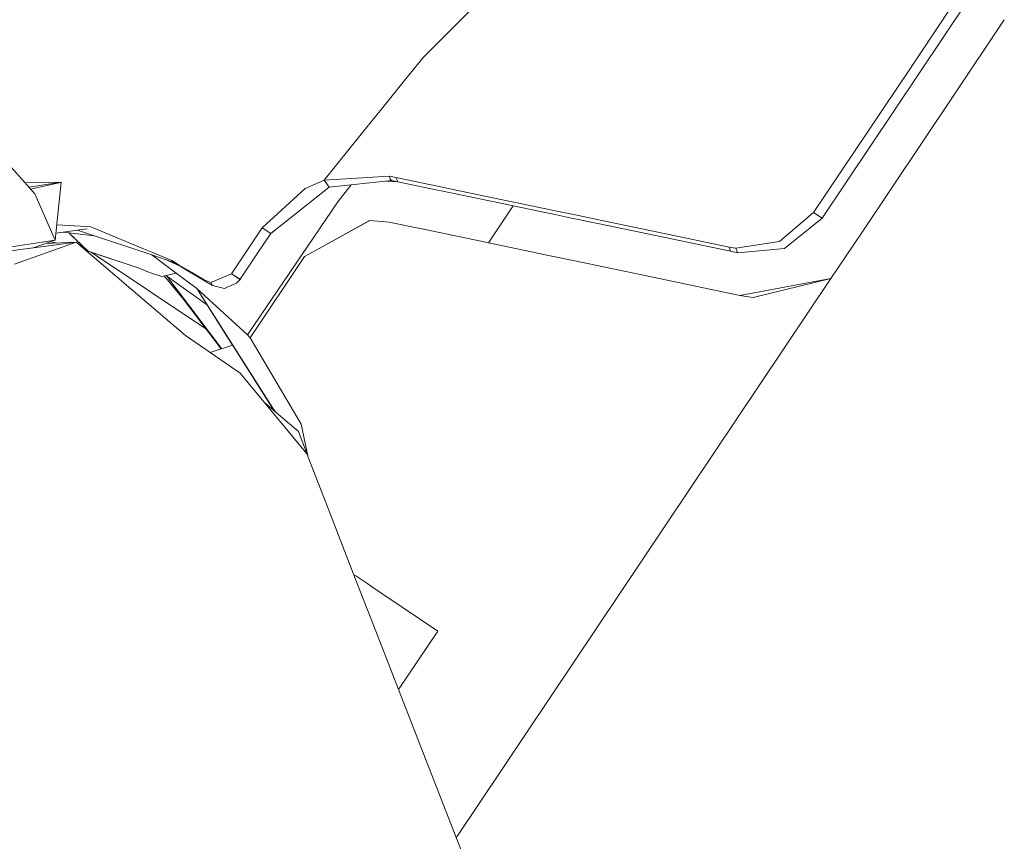
# Model space of a CAD drawing. Units: millimetres. Extents: x 984 to 7881, y -1531 to 1696.
# Drawn here: x 2675 to 2723, y 1408 to 1449 of the extents above; entities that cross this region are included whole.
import ezdxf

# ---------------------------------------------------------------- set-up
doc = ezdxf.new("R2010")
doc.units = ezdxf.units.MM
doc.layers.add('1', color=7, linetype='Continuous', true_color=0xffffff)

msp = doc.modelspace()

# ---------------------------------------------------------------- linework, layer by layer
at = {"layer": '1', "color": 18, "linetype": 'Continuous', "lineweight": 13}
for p, q in [((2694.367647, 1446.828723), (2697.321453, 1449.784305)), ((2718.195403, 1446.294624), (2720.689059, 1450.018786)), ((2718.613276, 1446.02008), (2721.109326, 1449.747882)), ((2722.791263, 1448.663705), (2720.285482, 1444.921437)), ((2722.791263, 1448.663705), (2720.285482, 1444.921437)), ((2694.367647, 1446.828723), (2693.429916, 1445.667664)), ((2713.461876, 1439.225316), (2718.195395, 1446.294613)), ((2713.877439, 1438.947201), (2718.613267, 1446.020067)), ((2693.428892, 1445.666396), (2692.24755, 1444.203708)), ((2693.429849, 1445.667582), (2693.428959, 1445.666479)), ((2675.345182, 1440.144777), (2671.083927, 1444.948673)), ((2720.285468, 1444.921416), (2715.800285, 1438.223004)), ((2720.285468, 1444.921416), (2715.800285, 1438.223004)), ((2692.092657, 1444.011927), (2691.32693, 1443.063724)), ((2692.247527, 1444.20368), (2692.092657, 1444.011927)), ((2691.326927, 1443.063721), (2689.503908, 1440.80627)), ((2676.641464, 1440.706372), (2674.868026, 1440.682696)), ((2675.058686, 1440.467757), (2676.641464, 1440.706372)), ((2675.148086, 1440.366973), (2676.615238, 1440.690994)), ((2676.345825, 1437.871814), (2676.641464, 1440.706372)), ((2676.615238, 1440.690994), (2676.641464, 1440.706372)), ((2688.588142, 1440.400124), (2689.503908, 1440.80627)), ((2689.503908, 1440.80627), (2692.696333, 1441.009998)), ((2689.503908, 1440.80627), (2689.752817, 1440.467358)), ((2689.752817, 1440.467358), (2692.797184, 1440.788865)), ((2690.837534, 1440.581912), (2690.174103, 1439.751267)), ((2690.837534, 1440.581912), (2690.174103, 1439.751267)), ((2692.561504, 1440.763976), (2693.111897, 1440.731764)), ((2692.696333, 1441.009998), (2692.702055, 1441.008806)), ((2692.70646, 1440.987819), (2692.696333, 1441.009998)), ((2692.702055, 1441.008806), (2692.734957, 1440.852046)), ((2692.702055, 1441.008806), (2692.862511, 1440.975308)), ((2692.802861, 1440.787835), (2692.734957, 1440.852046)), ((2692.797184, 1440.788865), (2692.793713, 1440.796486)), ((2692.797184, 1440.788865), (2692.802906, 1440.787792)), ((2692.961216, 1440.759063), (2692.802906, 1440.787792)), ((2692.862511, 1440.975308), (2693.015337, 1440.94336)), ((2693.111897, 1440.731764), (2692.961216, 1440.759063)), ((2693.015337, 1440.94336), (2695.136275, 1440.500059)), ((2693.063974, 1440.836906), (2693.015337, 1440.94336)), ((2693.111897, 1440.731764), (2693.063974, 1440.836906)), ((2693.111897, 1440.731764), (2695.052221, 1440.32621)), ((2675.345182, 1440.144777), (2676.345825, 1437.871814)), ((2686.484337, 1438.47692), (2688.588142, 1440.400124)), ((2686.902046, 1438.202024), (2689.752817, 1440.467358)), ((2695.052235, 1440.326207), (2695.238676, 1440.287239)), ((2695.136289, 1440.500056), (2695.351112, 1440.455155)), ((2695.238677, 1440.287238), (2698.078579, 1439.693661)), ((2695.351113, 1440.455155), (2698.162635, 1439.867513)), ((2690.174103, 1439.751267), (2685.76479, 1433.245063)), ((2690.174103, 1439.751267), (2685.76479, 1433.245063)), ((2698.078589, 1439.693659), (2698.078759, 1439.693624)), ((2698.078761, 1439.693623), (2698.759843, 1439.551268)), ((2698.162645, 1439.867511), (2698.162816, 1439.867475)), ((2698.162818, 1439.867475), (2698.872279, 1439.719189)), ((2698.87228, 1439.719188), (2700.983958, 1439.277822)), ((2698.762664, 1439.550678), (2697.550558, 1437.740478)), ((2698.762664, 1439.550678), (2697.550558, 1437.740478)), ((2698.759844, 1439.551268), (2700.871517, 1439.1099)), ((2700.98396, 1439.277822), (2701.72754, 1439.122405)), ((2711.78937, 1437.80756), (2713.461876, 1439.225316)), ((2713.877439, 1438.947201), (2713.461876, 1439.225316)), ((2691.743851, 1438.838482), (2689.267282, 1437.464325)), ((2691.743851, 1438.838482), (2689.267282, 1437.464325)), ((2689.267916, 1437.465637), (2691.735744, 1438.838243)), ((2689.267916, 1437.465637), (2691.735744, 1438.838243)), ((2691.743851, 1438.838482), (2691.735744, 1438.838243)), ((2691.743851, 1438.838482), (2691.735744, 1438.838243)), ((2692.691803, 1438.755989), (2691.743851, 1438.838482)), ((2692.691803, 1438.755989), (2691.743851, 1438.838482)), ((2694.026385, 1438.477053), (2692.691803, 1438.755989)), ((2694.026385, 1438.477053), (2692.691803, 1438.755989)), ((2700.871519, 1439.1099), (2701.6151, 1438.954482)), ((2701.615129, 1438.954475), (2702.981351, 1438.668917)), ((2701.727569, 1439.122399), (2703.093787, 1438.836843)), ((2702.981354, 1438.668916), (2706.893629, 1437.851199)), ((2703.093787, 1438.836842), (2707.006074, 1438.019127)), ((2712.033272, 1437.456369), (2713.877439, 1438.947201)), ((2676.381116, 1438.210183), (2677.91605, 1438.431263)), ((2677.858353, 1438.535333), (2676.424324, 1438.624451)), ((2678.255191, 1438.092566), (2676.731974, 1438.260718)), ((2677.95372, 1437.327504), (2677.022545, 1438.228641)), ((2677.95372, 1437.327504), (2677.022545, 1438.228641)), ((2677.95372, 1437.327504), (2677.022662, 1438.228628)), ((2677.95372, 1437.327504), (2677.022662, 1438.228628)), ((2677.954197, 1437.328339), (2677.024057, 1438.228474)), ((2677.954197, 1437.328339), (2677.024057, 1438.228474)), ((2677.445206, 1438.363446), (2677.974224, 1438.186526)), ((2678.095579, 1438.520551), (2677.858353, 1438.535333)), ((2677.974224, 1438.186526), (2681.077597, 1437.1487)), ((2680.672706, 1437.44852), (2678.095579, 1438.520551)), ((2685.534354, 1437.058119), (2686.482191, 1438.473701)), ((2686.253501, 1437.233349), (2686.8999, 1438.198686)), ((2686.482191, 1438.473701), (2686.484337, 1438.47692)), ((2686.8999, 1438.198686), (2686.482191, 1438.473701)), ((2686.902046, 1438.202024), (2686.484337, 1438.47692)), ((2686.8999, 1438.198686), (2686.902046, 1438.202024)), ((2694.026562, 1438.477016), (2694.026385, 1438.477053)), ((2694.026562, 1438.477016), (2694.026385, 1438.477053)), ((2694.146072, 1438.452038), (2694.026563, 1438.477016)), ((2694.146072, 1438.452038), (2694.026563, 1438.477016)), ((2697.17244, 1437.819507), (2694.146084, 1438.452035)), ((2697.17244, 1437.819507), (2694.146084, 1438.452035)), ((2714.305878, 1435.991287), (2715.800285, 1438.223004)), ((2714.305878, 1435.991287), (2715.800285, 1438.223004)), ((2677.372694, 1437.766314), (2672.417793, 1437.125409)), ((2672.801971, 1437.337518), (2676.345825, 1437.871814)), ((2674.355268, 1436.692834), (2677.372694, 1437.766314)), ((2676.345825, 1437.871814), (2675.273322, 1437.494765)), ((2677.372694, 1437.766314), (2675.875337, 1437.706409)), ((2676.115956, 1437.791001), (2676.481714, 1437.730668)), ((2682.728767, 1433.205366), (2677.372694, 1437.766314)), ((2697.17261, 1437.819472), (2697.172449, 1437.819506)), ((2697.17261, 1437.819472), (2697.172449, 1437.819506)), ((2697.548004, 1437.741012), (2697.172613, 1437.819471)), ((2697.548004, 1437.741012), (2697.172613, 1437.819471)), ((2699.659413, 1437.299714), (2697.548012, 1437.74101)), ((2699.659413, 1437.299714), (2697.548012, 1437.74101)), ((2706.893719, 1437.85118), (2706.89372, 1437.85118)), ((2706.893762, 1437.851171), (2709.387779, 1437.329888)), ((2707.006161, 1438.019109), (2707.006162, 1438.019109)), ((2707.006204, 1438.0191), (2709.31983, 1437.535524)), ((2709.655285, 1437.480092), (2711.78937, 1437.80756)), ((2677.792196, 1437.483835), (2677.679177, 1437.505329)), ((2677.95372, 1437.327504), (2680.404186, 1436.512113)), ((2677.95372, 1437.327504), (2680.404186, 1436.512113)), ((2680.404663, 1436.512947), (2677.954197, 1437.328339)), ((2680.404663, 1436.512947), (2677.954197, 1437.328339)), ((2678.10258, 1437.277971), (2683.722156, 1433.538589)), ((2681.07139, 1437.282675), (2680.673032, 1437.448384)), ((2682.055473, 1436.873317), (2681.071395, 1437.282673)), ((2685.399532, 1435.958028), (2686.253466, 1437.233298)), ((2689.267864, 1437.465609), (2688.549757, 1437.066197)), ((2688.549757, 1437.066197), (2689.267864, 1437.465609)), ((2689.267864, 1437.465609), (2688.549757, 1437.066197)), ((2688.549757, 1437.066197), (2689.267864, 1437.465609)), ((2689.26723, 1437.464297), (2688.549757, 1437.066197)), ((2689.26723, 1437.464297), (2688.549757, 1437.066197)), ((2700.403022, 1437.144295), (2699.659414, 1437.299714)), ((2700.403022, 1437.144295), (2699.659414, 1437.299714)), ((2709.31983, 1437.535524), (2709.387779, 1437.329888)), ((2709.31983, 1437.535524), (2709.655285, 1437.480092)), ((2709.387779, 1437.329888), (2709.735394, 1437.25729)), ((2709.655285, 1437.480092), (2709.735394, 1437.25729)), ((2709.735394, 1437.25729), (2712.033272, 1437.456369)), ((2681.075392, 1437.149438), (2681.07764, 1437.147768)), ((2681.075392, 1437.149438), (2681.07764, 1437.147768)), ((2681.07579, 1437.149304), (2681.077633, 1437.147936)), ((2681.07579, 1437.149304), (2681.077633, 1437.147936)), ((2681.077602, 1437.148699), (2682.111025, 1436.803102)), ((2681.077637, 1437.147933), (2682.269791, 1436.262666)), ((2681.077637, 1437.147933), (2682.269791, 1436.262666)), ((2681.077645, 1437.147764), (2682.269553, 1436.262608)), ((2681.077645, 1437.147764), (2682.269553, 1436.262608)), ((2681.753418, 1436.922693), (2682.471037, 1436.595201)), ((2682.055473, 1436.873317), (2682.422638, 1436.654568)), ((2682.08313, 1436.838388), (2682.055473, 1436.873317)), ((2682.111025, 1436.803102), (2682.08313, 1436.838388)), ((2682.111025, 1436.803102), (2682.471037, 1436.595201)), ((2684.981346, 1436.232209), (2685.534311, 1437.058054)), ((2688.549757, 1437.066197), (2685.891867, 1433.096766)), ((2688.549757, 1437.066197), (2685.891867, 1433.096766)), ((2701.769327, 1436.858729), (2700.403048, 1437.14429)), ((2701.769327, 1436.858729), (2700.403048, 1437.14429)), ((2701.769329, 1436.858728), (2701.769328, 1436.858728)), ((2701.769329, 1436.858728), (2701.769328, 1436.858728)), ((2705.681556, 1436.041048), (2701.76935, 1436.858724)), ((2705.681556, 1436.041048), (2701.76935, 1436.858724)), ((2680.404186, 1436.512113), (2680.960894, 1436.295629)), ((2680.404186, 1436.512113), (2680.960894, 1436.295629)), ((2680.96137, 1436.296344), (2680.404663, 1436.512947)), ((2680.96137, 1436.296463), (2680.404663, 1436.512947)), ((2680.96137, 1436.296344), (2680.404663, 1436.512947)), ((2680.96137, 1436.296463), (2680.404663, 1436.512947)), ((2680.960894, 1436.295629), (2681.564569, 1436.090112)), ((2680.960894, 1436.295629), (2681.564569, 1436.090112)), ((2680.96137, 1436.296463), (2680.96137, 1436.296344)), ((2681.565046, 1436.090946), (2680.96137, 1436.296463)), ((2680.96137, 1436.296463), (2680.96137, 1436.296344)), ((2681.565046, 1436.090946), (2680.96137, 1436.296463)), ((2681.565046, 1436.090827), (2680.96137, 1436.296344)), ((2681.565046, 1436.090827), (2680.96137, 1436.296344)), ((2681.564569, 1436.090112), (2682.269308, 1436.261836)), ((2681.564569, 1436.090112), (2682.269308, 1436.261836)), ((2681.564569, 1436.090112), (2682.26932, 1436.261828)), ((2681.564569, 1436.090112), (2682.26932, 1436.261828)), ((2682.269749, 1436.262656), (2681.565046, 1436.090946)), ((2682.269749, 1436.262656), (2681.565046, 1436.090946)), ((2682.269858, 1436.262575), (2681.565046, 1436.090827)), ((2682.269858, 1436.262575), (2681.565046, 1436.090827)), ((2683.283329, 1435.508728), (2682.268574, 1436.262262)), ((2683.283329, 1435.508728), (2682.268574, 1436.262262)), ((2683.283329, 1435.508847), (2682.268695, 1436.262292)), ((2683.283329, 1435.508847), (2682.268695, 1436.262292)), ((2682.268961, 1436.26174), (2683.283091, 1435.508609)), ((2682.268961, 1436.26174), (2683.283091, 1435.508609)), ((2682.26907, 1436.261778), (2683.283091, 1435.508728)), ((2682.26907, 1436.261778), (2683.283091, 1435.508728)), ((2683.283567, 1435.509443), (2682.26937, 1436.262564)), ((2683.283567, 1435.509443), (2682.26937, 1436.262564)), ((2682.269662, 1436.262527), (2683.283567, 1435.509562)), ((2682.269662, 1436.262527), (2683.283567, 1435.509562)), ((2682.2699, 1436.262585), (2683.283806, 1435.509682)), ((2682.2699, 1436.262585), (2683.283806, 1435.509682)), ((2682.422638, 1436.654568), (2682.471037, 1436.595201)), ((2682.422638, 1436.654568), (2682.844872, 1436.402792)), ((2682.471037, 1436.595201), (2682.808571, 1436.393947)), ((2682.471037, 1436.595201), (2682.808605, 1436.393955)), ((2682.808689, 1436.393877), (2684.053898, 1435.651422)), ((2682.808723, 1436.393885), (2683.683395, 1435.872436)), ((2682.844989, 1436.402722), (2683.638334, 1435.929656)), ((2681.565046, 1436.090946), (2681.565046, 1436.090827)), ((2681.565046, 1436.090946), (2681.565046, 1436.090827)), ((2681.685904, 1436.119676), (2683.056616, 1434.463827)), ((2681.686343, 1436.119782), (2683.051399, 1434.470745)), ((2681.818724, 1436.105371), (2681.775147, 1436.14142)), ((2684.488615, 1432.56488), (2681.818724, 1436.105371)), ((2683.795069, 1434.696748), (2681.818724, 1436.105371)), ((2683.638334, 1435.929656), (2683.971405, 1435.804725)), ((2683.683395, 1435.872436), (2683.638334, 1435.929656)), ((2683.683395, 1435.872436), (2684.053898, 1435.651422)), ((2683.971405, 1435.804725), (2684.9792, 1436.228991)), ((2684.053898, 1435.651422), (2683.971405, 1435.804725)), ((2685.226917, 1435.760021), (2684.771538, 1435.568571)), ((2684.9792, 1436.228991), (2684.981346, 1436.232209)), ((2685.39691, 1435.953975), (2684.9792, 1436.228991)), ((2685.399532, 1435.958028), (2684.981346, 1436.232209)), ((2685.226917, 1435.760021), (2685.39691, 1435.953975)), ((2685.39691, 1435.953975), (2685.399532, 1435.958028)), ((2695.97375, 1408.61261), (2714.305878, 1435.991287)), ((2695.97375, 1408.61261), (2714.305878, 1435.991287)), ((2705.681668, 1436.041025), (2705.681667, 1436.041025)), ((2705.681668, 1436.041025), (2705.681667, 1436.041025)), ((2709.843159, 1435.171247), (2705.681722, 1436.041013)), ((2709.843159, 1435.171247), (2705.681722, 1436.041013)), ((2709.843159, 1435.171247), (2714.306141, 1435.991681)), ((2709.843159, 1435.171247), (2714.306141, 1435.991681)), ((2714.305878, 1435.991287), (2710.498571, 1435.071588)), ((2714.305878, 1435.991287), (2710.498571, 1435.071588)), ((2683.283091, 1435.508728), (2685.028219, 1432.741015)), ((2683.283091, 1435.508609), (2683.283091, 1435.508728)), ((2683.283091, 1435.508728), (2685.028219, 1432.741015)), ((2683.283091, 1435.508609), (2683.283091, 1435.508728)), ((2683.283091, 1435.508609), (2685.028176, 1432.741)), ((2683.283091, 1435.508609), (2685.028176, 1432.741)), ((2683.283329, 1435.508847), (2683.283557, 1435.509451)), ((2683.283329, 1435.508847), (2683.283557, 1435.509451)), ((2683.284883, 1435.507357), (2683.283329, 1435.508847)), ((2683.283329, 1435.508728), (2683.283329, 1435.508847)), ((2683.284883, 1435.507357), (2683.283329, 1435.508847)), ((2683.283329, 1435.508728), (2683.283329, 1435.508847)), ((2683.283329, 1435.508728), (2685.028377, 1432.741066)), ((2683.283329, 1435.508728), (2685.028377, 1432.741066)), ((2683.283806, 1435.509682), (2683.283567, 1435.509562)), ((2683.283806, 1435.509682), (2683.283567, 1435.509562)), ((2683.283567, 1435.509562), (2687.105883, 1429.478234)), ((2683.283567, 1435.509562), (2687.105883, 1429.478234)), ((2687.063651, 1429.514195), (2683.283567, 1435.509443)), ((2687.063651, 1429.514195), (2683.283567, 1435.509443)), ((2683.283806, 1435.509682), (2685.76479, 1433.245063)), ((2683.283806, 1435.509682), (2685.76479, 1433.245063)), ((2684.053898, 1435.651422), (2684.639454, 1435.513139)), ((2684.771538, 1435.568571), (2684.639454, 1435.513139)), ((2684.466531, 1432.557672), (2682.611711, 1435.001904)), ((2710.498571, 1435.071588), (2709.843159, 1435.171247)), ((2710.498571, 1435.071588), (2709.843159, 1435.171247)), ((2682.728767, 1433.205366), (2685.404062, 1431.36096)), ((2685.76479, 1433.245063), (2685.891867, 1433.096766)), ((2685.76479, 1433.245063), (2685.891867, 1433.096766)), ((2688.006105, 1429.505353), (2685.891867, 1433.096766)), ((2688.006105, 1429.505353), (2685.891867, 1433.096766)), ((2683.924753, 1432.380828), (2685.028948, 1432.741253)), ((2688.674688, 1427.394509), (2685.404062, 1431.36096)), ((2688.252687, 1428.501725), (2686.604406, 1429.905244)), ((2688.383102, 1428.864956), (2688.006123, 1429.505323)), ((2688.383102, 1428.864956), (2688.006123, 1429.505323)), ((2688.703929, 1427.319051), (2688.383102, 1428.864956)), ((2688.703929, 1427.319051), (2688.383102, 1428.864956)), ((2688.252687, 1428.501725), (2688.674688, 1427.394509)), ((2688.674688, 1427.394509), (2688.730368, 1427.250822)), ((2688.730368, 1427.250821), (2689.700842, 1424.746394)), ((2689.700842, 1424.746394), (2690.947481, 1421.528997)), ((2690.947488, 1421.528979), (2691.032715, 1421.309021)), ((2690.95336, 1421.513824), (2691.052044, 1421.447262)), ((2691.032721, 1421.309006), (2691.449404, 1420.233607)), ((2691.052052, 1421.447257), (2691.598189, 1421.078889)), ((2691.598192, 1421.078887), (2691.823448, 1420.926951)), ((2691.823457, 1420.926946), (2692.37853, 1420.55255)), ((2692.378548, 1420.552538), (2695.065737, 1418.740034)), ((2691.449404, 1420.233607), (2691.550359, 1419.974302)), ((2691.550362, 1419.974292), (2691.659597, 1419.693721)), ((2691.659606, 1419.693697), (2692.670584, 1417.096972)), ((2693.141529, 1415.887323), (2695.065737, 1418.740034)), ((2693.141534, 1415.887312), (2695.065737, 1418.740034)), ((2693.141529, 1415.887323), (2692.670584, 1417.096972)), ((2696.468353, 1407.342196), (2693.141534, 1415.887312))]:
    msp.add_line(p, q, dxfattribs=at)

doc.saveas('drawing.dxf')
